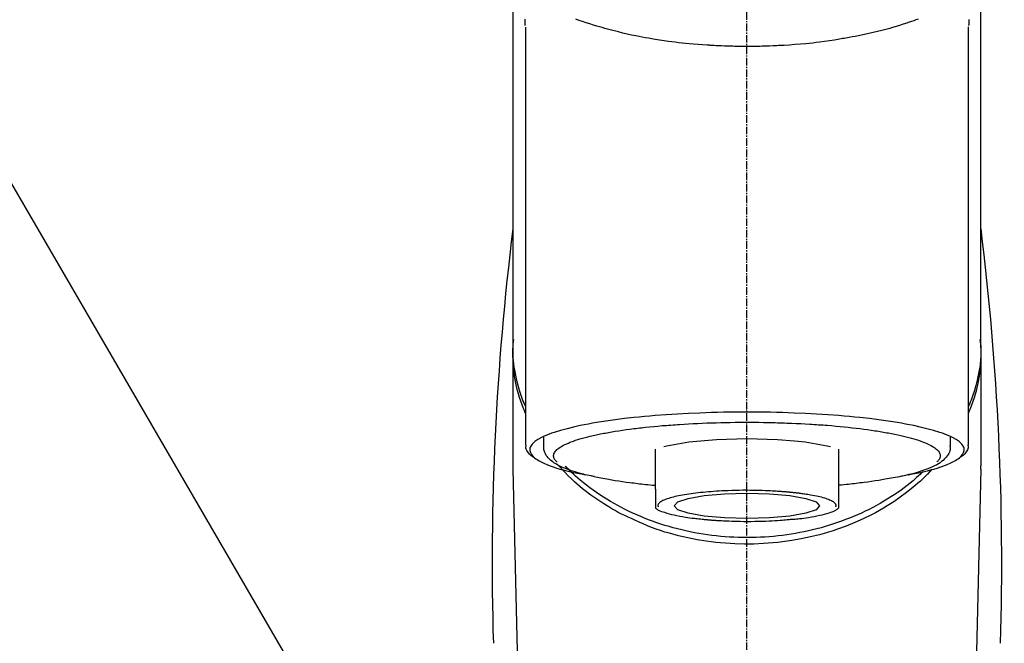
# Model space of a CAD drawing. Units: millimetres. Extents: x -109 to 26472, y -120 to 8847.
# Drawn here: x 1394 to 1490, y 3068 to 3129 of the extents above; entities that cross this region are included whole.
import ezdxf

# ---------------------------------------------------------------- set-up
doc = ezdxf.new("R2010")
doc.units = ezdxf.units.MM
doc.linetypes.add('CENTER2', pattern=[1.125, 0.75, -0.125, 0.125, -0.125])
doc.layers.add('150-機器', color=8, linetype='Continuous')
doc.layers.add('161-番号', color=110, linetype='Continuous')
doc.styles.add('KH001', font='txt')
doc.dimstyles.new('KH1xx030', dxfattribs={"dimscale": 30, "dimtxt": 2, "dimasz": 0.6, "dimexe": 0.3, "dimexo": 1.2, "dimgap": 0.5, "dimtad": 3, "dimdec": 1, "dimdsep": 46, "dimlunit": 6, "dimtxsty": 'KH001', "dimblk": 'DOT', "dimcen": 1, "dimdle": 1, "dimclrd": 256, "dimclre": 256, "dimclrt": 256, "dimadec": 0, "dimazin": 0, "dimtfac": 1, "dimtdec": 1, "dimtix": 1, "dimtmove": 2, "dimatfit": 3, "dimldrblk": 'CLOSEDBLANK', "dimfxl": 1, "dimtolj": 1, "dimtzin": 0, "dimlwd": -1, "dimlwe": -1, "dimarcsym": 0})

# ---------------------------------------------------------------- blocks, each defined once
blk = doc.blocks.new('F402_S')
at = {"layer": '150-機器', "color": 161, "linetype": 'CENTER2'}
blk.add_line((0, -72.081), (0, 259.906), dxfattribs=at)
at = {"layer": '150-機器', "color": 13, "linetype": 'Continuous'}
for p, q in [((-21.692, 199.464), (-21.692, 158.437)), ((21.692, 158.437), (21.692, 199.445)), ((-22.939, 168.228), (-22.939, 156.358)), ((22.939, 156.358), (22.939, 167.57)), ((-19.947, 159.189), (-19.947, 158.339)), ((19.947, 158.339), (19.947, 159.189)), ((-8.976, 158.006), (-8.976, 154.077)), ((8.976, 154.077), (8.976, 158.006)), ((-22.936, 156.054), (-22.939, 156.358)), ((-22.936, 156.054), (-20.947, 71.245)), ((20.947, 71.245), (22.936, 156.054)), ((22.936, 156.054), (22.939, 156.358))]:
    blk.add_line(p, q, dxfattribs=at)
for points in [[(-22.939, 168.228), (-22.939, 172.518), (-22.939, 176.809), (-22.939, 181.099), (-22.939, 185.39), (-22.939, 189.68), (-22.939, 193.971), (-22.939, 198.261), (-22.939, 202.551), (-22.939, 206.842), (-22.939, 211.132), (-22.939, 215.423), (-22.939, 219.713)], [(22.939, 168.228), (22.939, 172.518), (22.939, 176.809), (22.939, 181.099), (22.939, 185.39), (22.939, 189.68), (22.939, 193.97), (22.939, 198.261), (22.939, 202.551), (22.939, 206.842), (22.939, 211.132), (22.939, 215.423), (22.939, 219.713)], [(-21.784, 199.618), (-21.784, 199.629), (-21.785, 199.641), (-21.785, 199.652), (-21.785, 199.664), (-21.786, 199.675), (-21.786, 199.687), (-21.786, 199.698), (-21.787, 199.709), (-21.789, 199.776), (-21.791, 199.843), (-21.792, 199.91), (-21.794, 199.977), (-21.794, 200.029), (-21.794, 200.081), (-21.794, 200.133), (-21.794, 200.185)], [(-16.796, 200.223), (-16.581, 200.146), (-16.365, 200.07), (-16.149, 199.996), (-16.035, 199.957), (-15.922, 199.919), (-15.808, 199.881), (-15.694, 199.844), (-15.338, 199.728), (-14.982, 199.614), (-14.625, 199.504), (-14.267, 199.397), (-14.008, 199.323), (-13.749, 199.25), (-13.489, 199.18), (-13.229, 199.112), (-12.806, 199.008), (-12.381, 198.909), (-11.955, 198.814), (-11.529, 198.722), (-11.382, 198.69), (-11.234, 198.659), (-11.086, 198.628), (-10.939, 198.598), (-10.631, 198.536), (-10.322, 198.477), (-10.014, 198.42), (-9.705, 198.364), (-9.547, 198.337), (-9.389, 198.31), (-9.23, 198.283), (-9.072, 198.257), (-8.587, 198.178), (-8.102, 198.103), (-7.616, 198.032), (-7.129, 197.966), (-6.791, 197.923), (-6.453, 197.883), (-6.114, 197.846), (-5.774, 197.812), (-5.242, 197.765), (-4.708, 197.723), (-4.175, 197.687), (-3.641, 197.654), (-3.462, 197.643), (-3.283, 197.633), (-3.104, 197.623), (-2.925, 197.614), (-2.566, 197.597), (-2.207, 197.583), (-1.849, 197.571), (-1.49, 197.56), (-1.31, 197.556), (-1.13, 197.553), (-0.951, 197.549), (-0.771, 197.547), (-0.41, 197.543), (-0.049, 197.542), (0.312, 197.543), (0.672, 197.546), (0.853, 197.548), (1.034, 197.551), (1.215, 197.554), (1.396, 197.558), (1.669, 197.566), (1.941, 197.575), (2.213, 197.586), (2.485, 197.597), (2.576, 197.601), (2.667, 197.605), (2.757, 197.609), (2.848, 197.613), (3.027, 197.622), (3.206, 197.632), (3.385, 197.642), (3.565, 197.652), (3.653, 197.658), (3.742, 197.664), (3.831, 197.669), (3.92, 197.675), (4.36, 197.704), (4.801, 197.733), (5.241, 197.766), (5.681, 197.803), (6.022, 197.837), (6.363, 197.873), (6.703, 197.913), (7.043, 197.955), (7.701, 198.04), (8.358, 198.133), (9.014, 198.235), (9.668, 198.344), (9.974, 198.399), (10.28, 198.456), (10.585, 198.515), (10.89, 198.577), (11.32, 198.668), (11.748, 198.765), (12.176, 198.865), (12.603, 198.968), (12.741, 199.002), (12.879, 199.036), (13.017, 199.07), (13.155, 199.105), (13.42, 199.174), (13.685, 199.245), (13.95, 199.317), (14.214, 199.391), (14.34, 199.427), (14.465, 199.464), (14.591, 199.501), (14.717, 199.538), (15.076, 199.645), (15.435, 199.755), (15.793, 199.868), (16.15, 199.986), (16.365, 200.06), (16.579, 200.136), (16.793, 200.214)], [(21.8, 200.215), (21.798, 200.089), (21.795, 199.963), (21.791, 199.837), (21.787, 199.711), (21.786, 199.697), (21.786, 199.683), (21.786, 199.669), (21.785, 199.656), (21.785, 199.641), (21.784, 199.627), (21.784, 199.613), (21.783, 199.599)], [(-21.732, 161.527), (-21.757, 161.587), (-21.782, 161.647), (-21.807, 161.707), (-21.831, 161.767), (-21.855, 161.827), (-21.878, 161.887), (-21.901, 161.948), (-21.924, 162.008), (-22.059, 162.361), (-22.192, 162.715), (-22.318, 163.071), (-22.434, 163.431), (-22.517, 163.731), (-22.591, 164.034), (-22.656, 164.339), (-22.714, 164.645), (-22.802, 165.191), (-22.87, 165.739), (-22.92, 166.289), (-22.954, 166.84), (-22.964, 167.085), (-22.971, 167.329), (-22.972, 167.573), (-22.967, 167.817), (-22.954, 168.06), (-22.936, 168.303), (-22.913, 168.546), (-22.888, 168.789)], [(-22.939, 168.228), (-22.947, 167.92), (-22.951, 167.612), (-22.95, 167.305), (-22.939, 166.998), (-22.917, 166.689), (-22.884, 166.381), (-22.841, 166.074), (-22.791, 165.768), (-22.694, 165.266), (-22.579, 164.768), (-22.45, 164.273), (-22.309, 163.782), (-22.25, 163.587), (-22.19, 163.394), (-22.126, 163.202), (-22.059, 163.011), (-21.986, 162.821), (-21.909, 162.632), (-21.83, 162.444), (-21.75, 162.257)], [(21.732, 161.527), (21.757, 161.587), (21.782, 161.647), (21.807, 161.707), (21.831, 161.767), (21.855, 161.827), (21.878, 161.887), (21.901, 161.948), (21.924, 162.008), (22.059, 162.361), (22.192, 162.715), (22.319, 163.071), (22.434, 163.431), (22.518, 163.731), (22.591, 164.034), (22.656, 164.339), (22.715, 164.645), (22.802, 165.191), (22.87, 165.739), (22.92, 166.289), (22.954, 166.84), (22.964, 167.085), (22.971, 167.329), (22.972, 167.573), (22.967, 167.817), (22.955, 168.061), (22.936, 168.304), (22.913, 168.547), (22.888, 168.789)], [(21.739, 162.229), (21.82, 162.418), (21.901, 162.608), (21.979, 162.799), (22.052, 162.992), (22.121, 163.185), (22.186, 163.38), (22.247, 163.575), (22.307, 163.772), (22.448, 164.266), (22.578, 164.763), (22.693, 165.264), (22.791, 165.768), (22.841, 166.074), (22.884, 166.381), (22.917, 166.689), (22.939, 166.998), (22.95, 167.305), (22.951, 167.612), (22.947, 167.92), (22.939, 168.228)], [(-15.804, 155.494), (-15.81, 155.495), (-15.816, 155.496), (-15.822, 155.497), (-15.828, 155.499), (-15.834, 155.5), (-15.841, 155.501), (-15.847, 155.502), (-15.853, 155.503), (-16.243, 155.578), (-16.633, 155.651), (-17.023, 155.727), (-17.411, 155.809), (-17.725, 155.885), (-18.037, 155.97), (-18.347, 156.061), (-18.658, 156.155), (-19.117, 156.306), (-19.566, 156.478), (-20.007, 156.674), (-20.446, 156.897), (-20.593, 156.981), (-20.731, 157.071), (-20.862, 157.174), (-20.986, 157.293), (-21.131, 157.474), (-21.242, 157.675), (-21.305, 157.886), (-21.302, 158.096), (-21.27, 158.204), (-21.219, 158.308), (-21.154, 158.407), (-21.079, 158.501), (-20.821, 158.756), (-20.532, 158.961), (-20.22, 159.131), (-19.89, 159.279), (-19.648, 159.38), (-19.409, 159.476), (-19.17, 159.567), (-18.926, 159.65), (-18.29, 159.845), (-17.651, 160.021), (-17.007, 160.179), (-16.359, 160.32), (-15.96, 160.4), (-15.56, 160.477), (-15.159, 160.55), (-14.757, 160.618), (-13.842, 160.761), (-12.925, 160.89), (-12.006, 161.005), (-11.086, 161.108), (-10.569, 161.161), (-10.052, 161.211), (-9.535, 161.258), (-9.017, 161.301), (-7.922, 161.383), (-6.826, 161.453), (-5.729, 161.512), (-4.632, 161.56), (-4.053, 161.581), (-3.474, 161.599), (-2.895, 161.614), (-2.316, 161.626), (-1.158, 161.642), (0, 161.648), (1.158, 161.642), (2.316, 161.626), (2.895, 161.614), (3.474, 161.599), (4.053, 161.581), (4.632, 161.56), (5.729, 161.512), (6.826, 161.453), (7.922, 161.383), (9.017, 161.301), (9.535, 161.258), (10.052, 161.211), (10.569, 161.161), (11.086, 161.108), (12.006, 161.005), (12.925, 160.89), (13.842, 160.761), (14.757, 160.618), (15.159, 160.55), (15.56, 160.477), (15.96, 160.4), (16.359, 160.32), (17.007, 160.179), (17.651, 160.021), (18.29, 159.845), (18.926, 159.65), (19.17, 159.567), (19.409, 159.476), (19.648, 159.38), (19.89, 159.279), (20.22, 159.131), (20.532, 158.961), (20.821, 158.756), (21.079, 158.501), (21.154, 158.407), (21.219, 158.308), (21.27, 158.204), (21.302, 158.096), (21.305, 157.886), (21.242, 157.675), (21.131, 157.474), (20.986, 157.293), (20.862, 157.174), (20.731, 157.071), (20.593, 156.981), (20.446, 156.897), (20.007, 156.674), (19.566, 156.478), (19.117, 156.306), (18.658, 156.155), (18.347, 156.061), (18.037, 155.97), (17.725, 155.885), (17.411, 155.809), (17.025, 155.728), (16.637, 155.652), (16.249, 155.579), (15.861, 155.505), (15.858, 155.504), (15.854, 155.504), (15.85, 155.503), (15.846, 155.502), (15.842, 155.501), (15.838, 155.501), (15.835, 155.5), (15.831, 155.499)], [(14.8, 159.412), (14.656, 159.444), (14.512, 159.476), (14.368, 159.508), (14.223, 159.537), (14.061, 159.568), (13.898, 159.596), (13.735, 159.625), (13.573, 159.653), (13.41, 159.681), (13.248, 159.711), (13.086, 159.74), (12.924, 159.768), (12.568, 159.826), (12.211, 159.88), (11.854, 159.93), (11.497, 159.977), (11.305, 160), (11.113, 160.023), (10.921, 160.046), (10.729, 160.069), (10.536, 160.092), (10.344, 160.115), (10.151, 160.138), (9.958, 160.161), (9.552, 160.205), (9.145, 160.246), (8.738, 160.283), (8.331, 160.317), (8.116, 160.333), (7.901, 160.349), (7.687, 160.365), (7.472, 160.381), (7.258, 160.397), (7.045, 160.413), (6.831, 160.429), (6.618, 160.444), (6.174, 160.473), (5.73, 160.499), (5.286, 160.521), (4.842, 160.542), (4.386, 160.562), (3.931, 160.579), (3.476, 160.595), (3.02, 160.609), (2.559, 160.622), (2.097, 160.632), (1.636, 160.64), (1.174, 160.645), (0.941, 160.646), (0.708, 160.646), (0.474, 160.647), (0.241, 160.647), (0.009, 160.648), (-0.224, 160.648), (-0.456, 160.649), (-0.689, 160.649), (-1.153, 160.646), (-1.617, 160.641), (-2.081, 160.633), (-2.546, 160.621), (-2.774, 160.614), (-3.003, 160.607), (-3.232, 160.599), (-3.461, 160.592), (-3.69, 160.585), (-3.919, 160.578), (-4.149, 160.57), (-4.378, 160.562), (-4.824, 160.545), (-5.27, 160.524), (-5.716, 160.5), (-6.162, 160.473), (-6.379, 160.458), (-6.595, 160.443), (-6.812, 160.428), (-7.029, 160.412), (-7.245, 160.398), (-7.46, 160.383), (-7.676, 160.368), (-7.892, 160.353), (-8.306, 160.32), (-8.72, 160.284), (-9.133, 160.245), (-9.547, 160.204), (-9.938, 160.163), (-10.328, 160.12), (-10.719, 160.075), (-11.109, 160.027), (-11.473, 159.982), (-11.836, 159.934), (-12.198, 159.882), (-12.56, 159.826), (-12.727, 159.798), (-12.894, 159.77), (-13.061, 159.741), (-13.228, 159.713), (-13.394, 159.685), (-13.561, 159.657), (-13.727, 159.629), (-13.893, 159.6), (-14.195, 159.544), (-14.495, 159.483), (-14.795, 159.419), (-15.094, 159.353), (-15.359, 159.291), (-15.623, 159.226), (-15.886, 159.157), (-16.149, 159.086), (-16.375, 159.021), (-16.599, 158.952), (-16.823, 158.88), (-17.045, 158.803), (-17.231, 158.735), (-17.415, 158.663), (-17.598, 158.587), (-17.779, 158.506), (-17.924, 158.436), (-18.066, 158.362), (-18.205, 158.282), (-18.343, 158.198), (-18.447, 158.127), (-18.546, 158.052), (-18.641, 157.97), (-18.731, 157.881), (-18.795, 157.808), (-18.852, 157.731), (-18.899, 157.649), (-18.937, 157.561), (-18.958, 157.481), (-18.97, 157.4), (-18.97, 157.319), (-18.96, 157.237), (-18.937, 157.149), (-18.902, 157.065), (-18.857, 156.986), (-18.801, 156.915), (-18.76, 156.872), (-18.717, 156.832), (-18.673, 156.793), (-18.629, 156.754), (-18.629, 156.753), (-18.628, 156.753), (-18.628, 156.752), (-18.627, 156.752)], [(18.626, 156.752), (18.66, 156.781), (18.692, 156.81), (18.725, 156.84), (18.756, 156.872), (18.812, 156.934), (18.861, 157.002), (18.904, 157.075), (18.937, 157.153), (18.959, 157.232), (18.97, 157.313), (18.971, 157.395), (18.96, 157.476), (18.936, 157.563), (18.9, 157.646), (18.855, 157.724), (18.801, 157.798), (18.725, 157.888), (18.643, 157.97), (18.555, 158.046), (18.461, 158.117), (18.336, 158.203), (18.209, 158.284), (18.078, 158.359), (17.943, 158.427), (17.857, 158.466), (17.77, 158.504), (17.682, 158.541), (17.595, 158.578), (17.508, 158.615), (17.422, 158.653), (17.335, 158.691), (17.248, 158.728), (17.037, 158.809), (16.823, 158.883), (16.607, 158.951), (16.389, 159.015), (16.137, 159.088), (15.885, 159.158), (15.631, 159.225), (15.376, 159.286), (15.233, 159.319), (15.088, 159.351), (14.944, 159.381), (14.8, 159.412)], [(-21.666, 158.448), (-21.669, 158.432), (-21.671, 158.417), (-21.674, 158.402), (-21.677, 158.386), (-21.688, 158.326), (-21.696, 158.266), (-21.701, 158.206), (-21.699, 158.147), (-21.675, 158.04), (-21.627, 157.938), (-21.565, 157.839), (-21.497, 157.743), (-21.431, 157.651), (-21.365, 157.562), (-21.295, 157.478), (-21.216, 157.403), (-21.154, 157.354), (-21.09, 157.309), (-21.023, 157.267), (-20.956, 157.226), (-20.934, 157.213), (-20.912, 157.2), (-20.89, 157.187), (-20.868, 157.174)], [(-4.662, 158.839), (-5.717, 158.723), (-7.866, 158.349), (-8.191, 158.267)], [(8.143, 158.28), (7.868, 158.349), (5.716, 158.723), (3.005, 158.962), (-0.001, 159.045), (-3.006, 158.962), (-4.662, 158.839)], [(-19.912, 158.326), (-19.916, 158.292), (-19.919, 158.258), (-19.921, 158.224), (-19.924, 158.19), (-19.929, 158.105), (-19.931, 158.02), (-19.927, 157.935), (-19.915, 157.852), (-19.875, 157.721), (-19.814, 157.596), (-19.738, 157.477), (-19.654, 157.362), (-19.557, 157.24), (-19.456, 157.123), (-19.35, 157.013), (-19.237, 156.909), (-19.092, 156.792), (-18.941, 156.683), (-18.784, 156.582), (-18.623, 156.487), (-18.41, 156.373), (-18.193, 156.267), (-17.972, 156.169), (-17.749, 156.077), (-17.462, 155.97), (-17.173, 155.869), (-16.882, 155.775), (-16.588, 155.689), (-16.358, 155.626), (-16.126, 155.566), (-15.895, 155.508), (-15.662, 155.454), (-15.54, 155.426), (-15.419, 155.399), (-15.297, 155.372), (-15.175, 155.346)], [(14.999, 155.316), (15.073, 155.331), (15.147, 155.346), (15.221, 155.361), (15.294, 155.376), (15.485, 155.415), (15.676, 155.456), (15.866, 155.499), (16.056, 155.544), (16.322, 155.614), (16.587, 155.689), (16.85, 155.769), (17.113, 155.853), (17.379, 155.943), (17.642, 156.039), (17.903, 156.141), (18.162, 156.252), (18.365, 156.347), (18.563, 156.449), (18.756, 156.561), (18.945, 156.681), (19.092, 156.787), (19.232, 156.9), (19.365, 157.022), (19.493, 157.151), (19.602, 157.274), (19.701, 157.404), (19.785, 157.541), (19.85, 157.687), (19.881, 157.784), (19.903, 157.884), (19.919, 157.985), (19.93, 158.087), (19.934, 158.139), (19.938, 158.191), (19.941, 158.243), (19.944, 158.295)], [(20.865, 157.168), (20.879, 157.176), (20.893, 157.184), (20.907, 157.192), (20.921, 157.2), (20.99, 157.239), (21.059, 157.278), (21.125, 157.32), (21.188, 157.367), (21.265, 157.438), (21.333, 157.518), (21.397, 157.604), (21.461, 157.692), (21.535, 157.791), (21.604, 157.892), (21.658, 157.997), (21.688, 158.108), (21.691, 158.166), (21.689, 158.226), (21.683, 158.287), (21.674, 158.347), (21.672, 158.363), (21.67, 158.379), (21.667, 158.395), (21.665, 158.411)], [(10.998, 151.051), (11.33, 151.192), (11.661, 151.336), (11.99, 151.485), (12.315, 151.641), (12.632, 151.804), (12.945, 151.975), (13.255, 152.154), (13.562, 152.337), (14.154, 152.706), (14.736, 153.092), (15.307, 153.495), (15.865, 153.914), (16.136, 154.127), (16.404, 154.344), (16.666, 154.567), (16.922, 154.796), (17.231, 155.091), (17.532, 155.394), (17.827, 155.703), (18.12, 156.014), (18.182, 156.08), (18.245, 156.146), (18.306, 156.213), (18.368, 156.28), (18.428, 156.347), (18.488, 156.415), (18.547, 156.483), (18.606, 156.551)], [(-18.144, 156.044), (-17.927, 155.804), (-17.707, 155.566), (-17.484, 155.332), (-17.256, 155.104), (-17.014, 154.877), (-16.767, 154.658), (-16.514, 154.443), (-16.258, 154.232), (-15.656, 153.753), (-15.041, 153.292), (-14.412, 152.85), (-13.766, 152.433), (-13.385, 152.203), (-12.998, 151.981), (-12.608, 151.767), (-12.212, 151.561), (-11.401, 151.166), (-10.577, 150.799), (-9.74, 150.461), (-8.892, 150.152), (-8.454, 150.006), (-8.014, 149.868), (-7.572, 149.737), (-7.127, 149.615), (-6.226, 149.392), (-5.32, 149.2), (-4.407, 149.038), (-3.489, 148.906), (-3.022, 148.851), (-2.555, 148.804), (-2.086, 148.766), (-1.617, 148.735), (-0.682, 148.698), (0.253, 148.691), (1.188, 148.714), (2.122, 148.769), (2.59, 148.808), (3.057, 148.855), (3.523, 148.91), (3.989, 148.974), (4.902, 149.123), (5.809, 149.302), (6.711, 149.511), (7.606, 149.748), (8.049, 149.875), (8.489, 150.011), (8.926, 150.157), (9.357, 150.317), (9.772, 150.487), (10.183, 150.669), (10.591, 150.858), (10.998, 151.051)], [(-17.292, 155.818), (-17.217, 155.747), (-17.143, 155.677), (-17.068, 155.606), (-16.993, 155.536), (-16.82, 155.377), (-16.646, 155.22), (-16.469, 155.065), (-16.291, 154.912), (-16.005, 154.675), (-15.714, 154.445), (-15.418, 154.221), (-15.119, 154.001), (-14.788, 153.768), (-14.453, 153.54), (-14.114, 153.319), (-13.771, 153.103), (-13.42, 152.891), (-13.065, 152.685), (-12.707, 152.485), (-12.345, 152.291), (-11.975, 152.101), (-11.602, 151.917), (-11.227, 151.74), (-10.848, 151.57), (-10.462, 151.403), (-10.073, 151.244), (-9.682, 151.09), (-9.289, 150.943), (-8.889, 150.802), (-8.487, 150.667), (-8.083, 150.538), (-7.677, 150.416), (-7.266, 150.299), (-6.853, 150.19), (-6.438, 150.086), (-6.021, 149.99), (-5.601, 149.899), (-5.179, 149.816), (-4.756, 149.739), (-4.331, 149.668), (-3.904, 149.604), (-3.476, 149.547), (-3.046, 149.496), (-2.617, 149.452), (-2.185, 149.415), (-1.752, 149.384), (-1.32, 149.36), (-0.887, 149.343), (-0.453, 149.333), (-0.019, 149.329), (0.414, 149.332), (0.848, 149.342), (1.281, 149.358), (1.714, 149.382), (2.146, 149.412), (2.578, 149.448), (3.008, 149.492), (3.437, 149.542), (3.866, 149.599), (4.294, 149.662), (4.718, 149.732), (5.142, 149.809), (5.564, 149.892), (5.985, 149.982), (6.401, 150.078), (6.817, 150.18), (7.23, 150.29), (7.642, 150.406), (8.048, 150.527), (8.453, 150.655), (8.855, 150.79), (9.255, 150.931), (9.649, 151.078), (10.041, 151.231), (10.43, 151.39), (10.816, 151.556), (11.196, 151.726), (11.572, 151.903), (11.945, 152.086), (12.316, 152.276), (12.678, 152.469), (13.037, 152.669), (13.393, 152.875), (13.745, 153.087), (14.088, 153.302), (14.428, 153.524), (14.764, 153.751), (15.095, 153.985), (15.419, 154.22), (15.738, 154.462), (16.052, 154.71), (16.36, 154.964), (16.588, 155.159), (16.812, 155.358), (17.033, 155.561), (17.25, 155.767), (17.37, 155.883), (17.488, 156), (17.606, 156.118), (17.723, 156.237), (17.749, 156.263), (17.774, 156.289), (17.8, 156.314), (17.825, 156.34)], [(-15.175, 155.346), (-14.965, 155.308), (-14.755, 155.271), (-14.545, 155.233), (-14.335, 155.196), (-14.144, 155.163), (-13.954, 155.129), (-13.763, 155.095), (-13.573, 155.061), (-13.41, 155.031), (-13.248, 155.002), (-13.086, 154.973), (-12.924, 154.945), (-12.568, 154.887), (-12.211, 154.833), (-11.854, 154.783), (-11.497, 154.736), (-11.305, 154.713), (-11.113, 154.69), (-10.921, 154.667), (-10.729, 154.645), (-10.536, 154.621), (-10.344, 154.598), (-10.151, 154.574), (-9.958, 154.553), (-9.735, 154.529), (-9.511, 154.508), (-9.288, 154.487), (-9.064, 154.467), (-9.044, 154.465), (-9.024, 154.463), (-9.004, 154.461), (-8.984, 154.459)], [(15.01, 155.318), (14.841, 155.287), (14.672, 155.257), (14.502, 155.226), (14.333, 155.196), (14.142, 155.162), (13.952, 155.129), (13.761, 155.095), (13.571, 155.061), (13.409, 155.031), (13.246, 155.002), (13.084, 154.973), (12.922, 154.945), (12.566, 154.887), (12.21, 154.833), (11.852, 154.783), (11.495, 154.736), (11.303, 154.713), (11.111, 154.69), (10.919, 154.667), (10.727, 154.645), (10.534, 154.621), (10.342, 154.597), (10.149, 154.574), (9.956, 154.553), (9.733, 154.529), (9.51, 154.508), (9.286, 154.487), (9.063, 154.467), (9.042, 154.465), (9.022, 154.463), (9.002, 154.461), (8.982, 154.459)], [(-8.976, 154.077), (-8.976, 154.056), (-8.976, 154.034), (-8.976, 154.013), (-8.976, 153.991), (-8.976, 153.969), (-8.976, 153.947), (-8.976, 153.925), (-8.976, 153.903), (-8.976, 153.863), (-8.976, 153.824), (-8.976, 153.784), (-8.976, 153.745), (-8.976, 153.727), (-8.976, 153.709), (-8.976, 153.692), (-8.976, 153.674), (-8.976, 153.626), (-8.976, 153.579), (-8.976, 153.531), (-8.976, 153.484), (-8.976, 153.459), (-8.976, 153.435), (-8.976, 153.41), (-8.976, 153.385), (-8.976, 153.343), (-8.976, 153.3), (-8.976, 153.257), (-8.976, 153.215), (-8.976, 153.197), (-8.976, 153.179), (-8.976, 153.162), (-8.976, 153.144), (-8.976, 153.113), (-8.976, 153.081), (-8.976, 153.05), (-8.976, 153.019), (-8.976, 153.006), (-8.976, 152.992), (-8.976, 152.979), (-8.976, 152.965), (-8.976, 152.929), (-8.976, 152.892), (-8.976, 152.855), (-8.976, 152.818), (-8.976, 152.799), (-8.976, 152.779), (-8.976, 152.76), (-8.976, 152.74), (-8.976, 152.705), (-8.976, 152.669), (-8.976, 152.634), (-8.976, 152.598), (-8.976, 152.582), (-8.976, 152.566), (-8.976, 152.551), (-8.976, 152.535), (-8.976, 152.505), (-8.976, 152.476), (-8.976, 152.446), (-8.976, 152.417), (-8.976, 152.403), (-8.976, 152.389), (-8.976, 152.376), (-8.976, 152.362), (-8.976, 152.339), (-8.976, 152.317), (-8.976, 152.294), (-8.976, 152.271), (-8.976, 152.262), (-8.976, 152.252), (-8.976, 152.243), (-8.976, 152.234), (-8.976, 152.229), (-8.976, 152.225), (-8.976, 152.22), (-8.976, 152.216)], [(-8.705, 152.338), (-8.708, 152.346), (-8.711, 152.353), (-8.715, 152.361), (-8.718, 152.369), (-8.724, 152.389), (-8.729, 152.409), (-8.733, 152.429), (-8.736, 152.45), (-8.736, 152.497), (-8.728, 152.543), (-8.714, 152.588), (-8.694, 152.63), (-8.653, 152.689), (-8.602, 152.741), (-8.544, 152.786), (-8.481, 152.826), (-8.389, 152.88), (-8.296, 152.929), (-8.202, 152.973), (-8.106, 153.014), (-7.987, 153.062), (-7.868, 153.108), (-7.748, 153.153), (-7.627, 153.194), (-7.471, 153.241), (-7.314, 153.284), (-7.156, 153.324), (-6.997, 153.361), (-6.807, 153.402), (-6.617, 153.44), (-6.426, 153.476), (-6.235, 153.509), (-6.106, 153.531), (-5.977, 153.552), (-5.849, 153.572), (-5.719, 153.592), (-5.608, 153.608), (-5.496, 153.624), (-5.385, 153.639), (-5.273, 153.654), (-5.19, 153.664), (-5.108, 153.675), (-5.025, 153.685), (-4.942, 153.695), (-4.864, 153.704), (-4.785, 153.713), (-4.707, 153.722), (-4.628, 153.731), (-4.567, 153.737), (-4.506, 153.744), (-4.445, 153.75), (-4.384, 153.756), (-4.349, 153.76), (-4.313, 153.763), (-4.278, 153.766), (-4.243, 153.77), (-4.228, 153.771), (-4.213, 153.773), (-4.199, 153.774), (-4.184, 153.776)], [(-4.184, 153.776), (-4.169, 153.777), (-4.154, 153.778), (-4.14, 153.78), (-4.125, 153.781), (-4.089, 153.784), (-4.053, 153.788), (-4.018, 153.791), (-3.982, 153.794), (-3.918, 153.8), (-3.855, 153.806), (-3.791, 153.811), (-3.727, 153.816), (-3.642, 153.823), (-3.556, 153.83), (-3.471, 153.837), (-3.385, 153.843), (-3.29, 153.85), (-3.195, 153.856), (-3.1, 153.863), (-3.005, 153.869), (-2.87, 153.877), (-2.734, 153.885), (-2.599, 153.893), (-2.463, 153.901), (-2.294, 153.909), (-2.124, 153.917), (-1.954, 153.925), (-1.785, 153.931), (-1.502, 153.941), (-1.22, 153.95), (-0.937, 153.957), (-0.655, 153.963), (-0.296, 153.967), (0.063, 153.97), (0.422, 153.969), (0.781, 153.965), (1.134, 153.958), (1.487, 153.948), (1.84, 153.934), (2.192, 153.918), (2.462, 153.904), (2.732, 153.888), (3.001, 153.871), (3.271, 153.853), (3.53, 153.835), (3.79, 153.815), (4.049, 153.793), (4.308, 153.77), (4.549, 153.746), (4.79, 153.72), (5.031, 153.692), (5.271, 153.661), (5.485, 153.631), (5.698, 153.598), (5.911, 153.564), (6.124, 153.529), (6.318, 153.495), (6.512, 153.46), (6.706, 153.423), (6.899, 153.383), (7.062, 153.347), (7.225, 153.307), (7.387, 153.265), (7.548, 153.218), (7.673, 153.177), (7.797, 153.133), (7.921, 153.087), (8.045, 153.039), (8.146, 152.998), (8.244, 152.954), (8.341, 152.906), (8.439, 152.853), (8.507, 152.813), (8.569, 152.768), (8.626, 152.717), (8.675, 152.658), (8.701, 152.614), (8.721, 152.567), (8.733, 152.518), (8.737, 152.468), (8.736, 152.445), (8.733, 152.422), (8.728, 152.4), (8.721, 152.378), (8.717, 152.368), (8.713, 152.357), (8.708, 152.347), (8.704, 152.337)], [(3.419, 151.359), (4.192, 151.444), (5.769, 151.718), (6.782, 152.063), (7.131, 152.446), (6.782, 152.828), (5.769, 153.174), (4.192, 153.447), (2.204, 153.623), (0, 153.684), (-2.204, 153.623), (-3.419, 153.532)], [(8.976, 154.077), (8.976, 154.056), (8.976, 154.034), (8.976, 154.013), (8.976, 153.991), (8.976, 153.969), (8.976, 153.947), (8.976, 153.925), (8.976, 153.903), (8.976, 153.863), (8.976, 153.824), (8.976, 153.784), (8.976, 153.745), (8.976, 153.727), (8.976, 153.709), (8.976, 153.692), (8.976, 153.674), (8.976, 153.626), (8.976, 153.579), (8.976, 153.531), (8.976, 153.484), (8.976, 153.459), (8.976, 153.435), (8.976, 153.41), (8.976, 153.385), (8.976, 153.343), (8.976, 153.3), (8.976, 153.257), (8.976, 153.215), (8.976, 153.197), (8.976, 153.179), (8.976, 153.162), (8.976, 153.144), (8.976, 153.113), (8.976, 153.081), (8.976, 153.05), (8.976, 153.019), (8.976, 153.006), (8.976, 152.992), (8.976, 152.979), (8.976, 152.965), (8.976, 152.929), (8.976, 152.892), (8.976, 152.855), (8.976, 152.818), (8.976, 152.799), (8.976, 152.779), (8.976, 152.76), (8.976, 152.74), (8.976, 152.705), (8.976, 152.669), (8.976, 152.634), (8.976, 152.598), (8.976, 152.582), (8.976, 152.566), (8.976, 152.551), (8.976, 152.535), (8.976, 152.505), (8.976, 152.476), (8.976, 152.446), (8.976, 152.417), (8.976, 152.403), (8.976, 152.389), (8.976, 152.376), (8.976, 152.362), (8.976, 152.339), (8.976, 152.316), (8.976, 152.293), (8.976, 152.27), (8.976, 152.26), (8.976, 152.251), (8.976, 152.241), (8.976, 152.232), (8.976, 152.227), (8.976, 152.223), (8.976, 152.219), (8.976, 152.215)], [(-3.419, 153.532), (-4.192, 153.447), (-5.769, 153.174), (-6.782, 152.828), (-7.131, 152.446), (-6.782, 152.063), (-5.769, 151.718), (-4.192, 151.444), (-2.204, 151.268), (0, 151.207), (2.204, 151.268), (3.419, 151.359)], [(-4.515, 151.131), (-4.536, 151.133), (-4.557, 151.135), (-4.579, 151.137), (-4.6, 151.138), (-4.736, 151.15), (-4.872, 151.161), (-5.008, 151.173), (-5.144, 151.187), (-5.368, 151.213), (-5.591, 151.245), (-5.814, 151.279), (-6.037, 151.315), (-6.315, 151.359), (-6.593, 151.406), (-6.87, 151.457), (-7.145, 151.515), (-7.379, 151.573), (-7.611, 151.639), (-7.842, 151.708), (-8.076, 151.775), (-8.223, 151.816), (-8.37, 151.859), (-8.512, 151.912), (-8.647, 151.979), (-8.718, 152.023), (-8.786, 152.071), (-8.853, 152.122), (-8.92, 152.173), (-8.934, 152.184), (-8.948, 152.195), (-8.962, 152.205), (-8.976, 152.216)], [(4.515, 151.132), (4.536, 151.134), (4.557, 151.136), (4.578, 151.138), (4.6, 151.139), (4.736, 151.151), (4.872, 151.162), (5.008, 151.174), (5.144, 151.188), (5.368, 151.215), (5.591, 151.246), (5.814, 151.281), (6.037, 151.316), (6.315, 151.36), (6.593, 151.407), (6.87, 151.458), (7.145, 151.516), (7.379, 151.575), (7.611, 151.641), (7.842, 151.709), (8.075, 151.777), (8.223, 151.817), (8.37, 151.861), (8.512, 151.913), (8.647, 151.981), (8.717, 152.026), (8.785, 152.075), (8.852, 152.126), (8.919, 152.175), (8.934, 152.185), (8.948, 152.195), (8.962, 152.205), (8.976, 152.215)], [(4.471, 151.143), (4.385, 151.135), (4.298, 151.126), (4.211, 151.118), (4.125, 151.11), (4.089, 151.107), (4.053, 151.104), (4.018, 151.1), (3.982, 151.097), (3.918, 151.091), (3.855, 151.086), (3.791, 151.08), (3.727, 151.075), (3.642, 151.068), (3.556, 151.061), (3.471, 151.055), (3.385, 151.048), (3.29, 151.042), (3.195, 151.035), (3.1, 151.029), (3.005, 151.022), (2.87, 151.014), (2.734, 151.006), (2.599, 150.998), (2.463, 150.991), (2.294, 150.982), (2.124, 150.974), (1.954, 150.967), (1.785, 150.96), (1.502, 150.95), (1.22, 150.941), (0.937, 150.934), (0.655, 150.929), (0.296, 150.924), (-0.063, 150.922), (-0.422, 150.923), (-0.781, 150.927), (-1.134, 150.934), (-1.487, 150.944), (-1.84, 150.957), (-2.192, 150.973), (-2.462, 150.987), (-2.732, 151.002), (-3.001, 151.02), (-3.271, 151.038), (-3.443, 151.051), (-3.614, 151.064), (-3.786, 151.078), (-3.957, 151.093), (-4.06, 151.103), (-4.163, 151.113), (-4.265, 151.123), (-4.368, 151.133), (-4.407, 151.138), (-4.447, 151.142), (-4.486, 151.146), (-4.526, 151.15)]]:
    blk.add_lwpolyline(points, dxfattribs=at)
for centre, start, end in [((242.939, 146.724), 172.94424, 181.66288), ((-242.939, 146.724), 358.33712, 7.05576)]:
    blk.add_arc(centre, 267.907, start, end, dxfattribs=at)
blk = doc.blocks.new('_Dot')
at = {"color": 0, "linetype": 'ByBlock', "lineweight": -2}
blk.add_line((-0.5, 0), (-1, 0), dxfattribs=at)
at = {"color": 0, "linetype": 'ByBlock', "const_width": 0.5}
blk.add_lwpolyline([(-0.25, 0, 1), (0.25, 0, 1)], format="xyb", close=True, dxfattribs=at)

msp = doc.modelspace()

# ---------------------------------------------------------------- block references
at = {"layer": '150-機器', "xscale": -1}
msp.add_blockref('F402_S', (1465.113, 2929.205), dxfattribs=at)

# ---------------------------------------------------------------- leaders
at = {"layer": '161-番号'}
msp.add_leader([(1466.879, 2986.062), (1297.137, 3278.177)], dimstyle='KH1xx030', override={"dimasz": 2, "dimgap": 0.5, "dimtad": 1}, dxfattribs=at)

doc.saveas('drawing.dxf')
